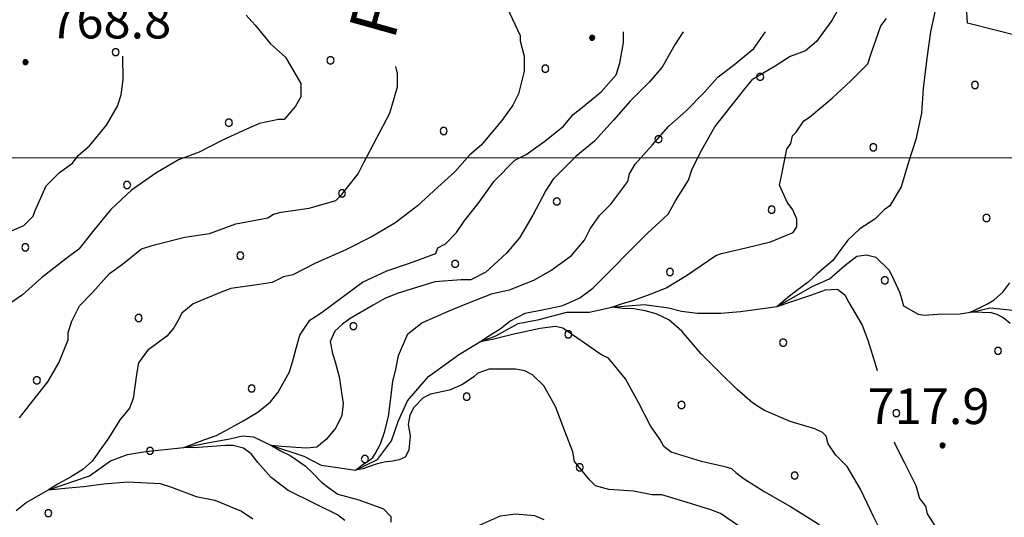
# Model space of a CAD drawing. Extents: x 2590270 to 2595094, y 4494105 to 4497563.
# Drawn here: x 2590679 to 2590885, y 4496425 to 4496529 of the extents above; entities that cross this region are included whole.
import ezdxf

# ---------------------------------------------------------------- set-up
doc = ezdxf.new("R2010")
doc.units = 0
doc.header["$LTSCALE"] = 5
doc.header["$MEASUREMENT"] = 0
doc.linetypes.add('502', pattern=[5, 2.5, 2.5])
doc.linetypes.add('714', pattern=[2.5, -2, -0.5])
for name, color, linetype in [('30200000', 1, 'Continuous'), ('50200000', 1, '502'), ('71400000', 1, '714'), ('80100000', 2, 'Continuous'), ('80200000', 1, 'Continuous'), ('80400000', 1, 'Continuous'), ('A0060000', 2, 'Continuous'), ('A0140000', 2, 'Continuous'), ('C7140000', 1, 'Continuous'), ('PARAMETR', 1, 'Continuous')]:
    doc.layers.add(name, color=color, linetype=linetype)
doc.styles.get("Standard").update_dxf_attribs({"font": 'romans.shx'})

# ---------------------------------------------------------------- blocks, each defined once
blk = doc.blocks.new('CERCHIO5')
at = {"linetype": 'Continuous'}
for p, q in [((-0.196, 0.064), (-0.206, 0.001)), ((-0.206, 0.001), (-0.196, -0.062)), ((-0.003, -0.202), (-0.206, 0.001)), ((-0.206, 0.001), (-0.003, 0.001)), ((-0.196, -0.062), (0.022, 0.2)), ((-0.168, 0.12), (-0.196, 0.064)), ((0.162, -0.118), (-0.196, 0.064)), ((-0.196, 0.064), (0.19, -0.062)), ((-0.183, 0.032), (-0.184, 0.013)), ((-0.184, 0.013), (-0.184, -0.047)), ((-0.18, 0.058), (-0.183, 0.032)), ((-0.167, 0.093), (-0.182, 0.091)), ((-0.182, 0.091), (-0.092, 0.063)), ((-0.152, 0.092), (-0.18, 0.058)), ((-0.158, 0.051), (-0.172, 0.001)), ((-0.172, 0.001), (-0.165, -0.077)), ((-0.168, -0.118), (0.094, 0.177)), ((-0.123, 0.166), (-0.168, 0.12)), ((0.19, -0.062), (-0.168, 0.12)), ((-0.168, 0.12), (0, 0)), ((0, 0), (-0.168, -0.118)), ((-0.152, 0.092), (-0.167, 0.093)), ((-0.166, 0.023), (-0.083, 0.112)), ((-0.122, -0.02), (-0.166, 0.023)), ((-0.072, 0.156), (-0.158, 0.051)), ((-0.138, 0.053), (-0.158, -0.016)), ((-0.142, 0.108), (-0.152, 0.092)), ((-0.126, 0.022), (-0.152, 0.092)), ((-0.127, 0.089), (-0.145, 0)), ((-0.145, 0), (-0.12, -0.069)), ((-0.092, 0.063), (-0.144, 0.144)), ((-0.144, 0.144), (-0.002, 0.069)), ((-0.105, 0.116), (-0.142, 0.108)), ((-0.076, 0.082), (-0.138, 0.053)), ((-0.072, 0.156), (-0.127, 0.089)), ((-0.127, 0.089), (-0.123, 0.112)), ((-0.11, -0.009), (-0.127, 0.089)), ((-0.091, -0.032), (-0.126, 0.022)), ((-0.066, 0.194), (-0.123, 0.166)), ((0.06, 0.194), (-0.123, -0.164)), ((-0.123, -0.164), (-0.066, 0.194)), ((-0.003, -0.202), (-0.123, 0.166)), ((-0.123, 0.166), (0.162, -0.118)), ((-0.123, 0.112), (-0.114, 0.138)), ((-0.084, 0.048), (-0.122, -0.02)), ((-0.114, 0.138), (-0.098, 0.178)), ((-0.072, 0.156), (-0.105, 0.116)), ((-0.098, 0.178), (-0.082, 0.172)), ((-0.022, 0.154), (-0.084, 0.048)), ((-0.083, 0.112), (0.009, 0.101)), ((-0.082, 0.172), (-0.032, 0.175)), ((-0.05, 0.134), (-0.076, 0.082)), ((0.022, 0.2), (-0.072, 0.156)), ((-0.032, 0.175), (-0.072, 0.156)), ((-0.003, 0.152), (-0.072, 0.156)), ((-0.051, 0.061), (-0.07, -0.008)), ((-0.068, -0.179), (0.035, 0.008)), ((-0.003, 0.204), (-0.066, 0.194)), ((-0.066, 0.194), (0.116, -0.164)), ((0.012, 0.149), (-0.051, 0.112)), ((-0.051, 0.112), (-0.051, 0.061)), ((-0.016, 0.097), (-0.051, 0.061)), ((-0.051, 0.061), (-0.016, 0.097)), ((-0.04, 0.124), (-0.05, 0.134)), ((-0.032, 0.175), (-0.04, 0.124)), ((0.01, 0.186), (-0.032, 0.175)), ((0, 0.174), (-0.032, 0.175)), ((-0.032, 0.175), (0.012, 0.149)), ((0.006, 0.054), (-0.026, -0.018)), ((0.061, 0.125), (-0.022, 0.154)), ((-0.016, 0.097), (0.034, 0.11)), ((0.065, 0.085), (-0.016, 0.097)), ((-0.003, 0.001), (-0.003, 0.204)), ((0.06, 0.194), (-0.003, 0.204)), ((-0.003, 0.001), (0.06, 0.194)), ((0.116, 0.166), (-0.003, -0.202)), ((0.058, 0.137), (-0.003, 0.152)), ((-0.003, 0.001), (0.197, 0.001)), ((-0.003, 0.001), (-0.003, -0.202)), ((-0.002, 0.069), (0.042, 0.197)), ((0.042, 0.16), (0, 0.174)), ((0.072, 0.053), (0.002, -0.036)), ((0.067, 0.043), (0.006, 0.054)), ((0.009, 0.101), (0.072, 0.053)), ((0.034, 0.11), (0.01, 0.186)), ((0.026, -0.083), (0.079, 0.072)), ((0.147, 0.135), (0.033, 0.066)), ((0.033, 0.066), (0.19, 0.064)), ((0.034, 0.11), (0.093, 0.094)), ((0.074, -0.087), (0.034, 0.11)), ((0.035, 0.008), (0.147, 0.135)), ((0.094, 0.177), (0.038, -0.196)), ((0.042, 0.197), (0.067, 0.101)), ((0.107, 0.137), (0.042, 0.16)), ((0.051, -0.062), (0.106, 0.031)), ((0.118, 0.117), (0.058, 0.137)), ((0.116, 0.166), (0.06, 0.194)), ((0.06, -0.192), (0.116, 0.166)), ((0.162, 0.12), (0.06, -0.192)), ((0.079, 0.072), (0.061, 0.125)), ((0.119, 0.036), (0.065, 0.085)), ((0.065, -0.017), (0.067, 0.043)), ((0.067, 0.101), (0.08, 0.184)), ((0.08, 0.184), (0.195, -0.034)), ((0.093, 0.094), (0.124, 0.053)), ((0.14, 0.07), (0.097, -0.076)), ((0.106, 0.031), (0.14, 0.105)), ((0.158, 0.109), (0.107, 0.137)), ((0.162, 0.12), (0.116, 0.166)), ((0.116, -0.164), (0.162, 0.12)), ((0.116, -0.06), (0.119, 0.036)), ((0.156, 0.064), (0.118, 0.117)), ((0.124, 0.053), (0.124, 0.053)), ((0.124, 0.053), (0.128, -0.03)), ((0.131, -0.07), (0.156, 0.001)), ((0.14, 0.105), (0.14, 0.07)), ((0.162, 0.044), (0.156, 0.064)), ((0.156, 0.001), (0.162, 0.044)), ((0.174, 0.064), (0.158, 0.109)), ((0.19, 0.064), (0.162, 0.12)), ((0.19, 0.064), (0.173, -0.096)), ((0.182, -0.008), (0.174, 0.064)), ((0.2, 0.001), (0.19, 0.064)), ((0.19, -0.062), (0.2, 0.001)), ((-0.196, -0.062), (-0.168, -0.118)), ((0.173, -0.096), (-0.196, -0.062)), ((-0.184, -0.047), (-0.165, -0.099)), ((-0.168, -0.118), (-0.123, -0.164)), ((-0.165, -0.077), (-0.13, -0.127)), ((-0.165, -0.099), (-0.12, -0.15)), ((-0.158, -0.016), (-0.117, -0.042)), ((-0.15, -0.04), (-0.156, -0.11)), ((-0.156, -0.11), (-0.106, -0.134)), ((-0.122, -0.02), (-0.15, -0.04)), ((-0.13, -0.127), (-0.06, -0.146)), ((-0.125, -0.057), (-0.108, -0.025)), ((-0.101, -0.082), (-0.125, -0.057)), ((-0.123, -0.164), (-0.066, -0.192)), ((-0.108, -0.025), (-0.122, -0.02)), ((-0.12, -0.069), (-0.087, -0.093)), ((-0.12, -0.15), (-0.06, -0.163)), ((-0.117, -0.042), (-0.078, -0.017)), ((-0.101, -0.082), (-0.11, -0.009)), ((-0.106, -0.134), (-0.093, -0.156)), ((-0.003, -0.094), (-0.101, -0.082)), ((-0.083, -0.14), (-0.101, -0.082)), ((-0.064, -0.045), (-0.097, -0.097)), ((-0.097, -0.097), (0.026, -0.134)), ((-0.093, -0.156), (-0.091, -0.18)), ((-0.054, -0.075), (-0.091, -0.032)), ((-0.091, -0.18), (-0.054, -0.075)), ((-0.087, -0.093), (-0.028, -0.126)), ((-0.034, -0.151), (-0.083, -0.14)), ((-0.07, -0.008), (-0.042, -0.049)), ((0.038, -0.196), (-0.068, -0.179)), ((-0.066, -0.192), (-0.003, -0.202)), ((0.097, -0.076), (-0.064, -0.045)), ((-0.06, -0.146), (0.011, -0.159)), ((-0.06, -0.163), (-0.032, -0.185)), ((0.002, -0.036), (-0.054, -0.075)), ((0.051, -0.062), (-0.054, -0.075)), ((-0.054, -0.075), (0.051, -0.062)), ((-0.054, -0.075), (-0.049, -0.182)), ((-0.049, -0.182), (0.026, -0.083)), ((-0.042, -0.049), (0.014, -0.064)), ((0.048, -0.128), (-0.034, -0.151)), ((-0.032, -0.185), (0.04, -0.182)), ((-0.028, -0.126), (0.048, -0.128)), ((-0.026, -0.018), (0.022, -0.048)), ((0.136, -0.106), (-0.003, -0.094)), ((-0.003, -0.202), (0.06, -0.192)), ((0.011, -0.159), (0.044, -0.153)), ((0.014, -0.064), (0.048, -0.061)), ((0.022, -0.048), (0.075, -0.075)), ((0.026, -0.134), (0.074, -0.087)), ((0.128, -0.03), (0.035, -0.054)), ((0.035, -0.054), (0.048, -0.128)), ((0.04, -0.182), (0.062, -0.176)), ((0.044, -0.153), (0.098, -0.127)), ((0.048, -0.061), (0.065, -0.017)), ((0.048, -0.128), (0.107, -0.112)), ((0.128, -0.03), (0.051, -0.062)), ((0.06, -0.192), (0.116, -0.164)), ((0.062, -0.176), (0.095, -0.16)), ((0.075, -0.075), (0.152, -0.078)), ((0.095, -0.16), (0.119, -0.147)), ((0.098, -0.127), (0.131, -0.07)), ((0.107, -0.112), (0.116, -0.06)), ((0.116, -0.164), (0.162, -0.118)), ((0.119, -0.147), (0.136, -0.106)), ((0.195, -0.034), (0.128, -0.03)), ((0.152, -0.078), (0.175, -0.074)), ((0.162, -0.118), (0.19, -0.062)), ((0.175, -0.074), (0.182, -0.008))]:
    blk.add_line(p, q, dxfattribs=at)
blk = doc.blocks.new('PALLINO1')
at = {"linetype": 'Continuous'}
for p, q in [((-0.121, 0.088), (-0.15, 0)), ((-0.15, 0), (-0.121, -0.088)), ((-0.046, 0.143), (-0.121, 0.088)), ((0.046, 0.143), (-0.046, 0.143)), ((0.121, 0.088), (0.046, 0.143)), ((0.15, 0), (0.121, 0.088)), ((0.121, -0.088), (0.15, 0)), ((-0.121, -0.088), (-0.046, -0.143)), ((-0.046, -0.143), (0.046, -0.143)), ((0.046, -0.143), (0.121, -0.088))]:
    blk.add_line(p, q, dxfattribs=at)
blk = doc.blocks.new('CAMP_82646008')
at = {"layer": 'C7140000', "linetype": 'Continuous', "xscale": 5, "yscale": 5, "zscale": 5}
for p in [(2590698.91, 4496522.112), (2590743.946, 4496520.389), (2590788.983, 4496518.667), (2590834.019, 4496516.945), (2590879.056, 4496515.222), (2590722.63, 4496507.327), (2590767.667, 4496505.604), (2590812.703, 4496503.882), (2590857.74, 4496502.16), (2590701.314, 4496494.264), (2590746.351, 4496492.542), (2590791.387, 4496490.82), (2590836.424, 4496489.097), (2590881.46, 4496487.375), (2590679.998, 4496481.202), (2590725.035, 4496479.479), (2590770.071, 4496477.757), (2590815.108, 4496476.035), (2590860.144, 4496474.313), (2590703.719, 4496466.417), (2590748.755, 4496464.695), (2590793.792, 4496462.972), (2590838.828, 4496461.25), (2590883.865, 4496459.528), (2590682.403, 4496453.355), (2590727.439, 4496451.632), (2590772.476, 4496449.91), (2590817.512, 4496448.188), (2590862.549, 4496446.465), (2590706.123, 4496438.57), (2590751.16, 4496436.847), (2590796.196, 4496435.125), (2590841.233, 4496433.403), (2590684.807, 4496425.507)]:
    blk.add_blockref('PALLINO1', p, dxfattribs=at)

msp = doc.modelspace()

# ---------------------------------------------------------------- linework, layer by layer
at = {"layer": '30200000', "linetype": 'Continuous', "flags": 128}
for points in [[(2590837.54, 4496468.8), (2590845.03, 4496473.09), (2590848.53, 4496474.61), (2590851.77, 4496477.39), (2590854.26, 4496479.4), (2590856.27, 4496479.66), (2590858.27, 4496479.17), (2590861.04, 4496476.43), (2590862.05, 4496474.43), (2590863.32, 4496471.68), (2590864.08, 4496468.93), (2590867.1, 4496467.2), (2590868.44, 4496466.98), (2590871.19, 4496467.24), (2590875.95, 4496467.26), (2590878.95, 4496467.78), (2590882.2, 4496468.55), (2590886.96, 4496468.07)], [(2590678.04, 4496426.04), (2590680.14, 4496427.74), (2590684.87, 4496430.41), (2590693.41, 4496433.31), (2590697.82, 4496436.5), (2590701.41, 4496437.79), (2590705.2, 4496438.45), (2590713.23, 4496439.24), (2590718.5, 4496440.32), (2590722.83, 4496441.09), (2590725.47, 4496441.74), (2590727.79, 4496441.54), (2590731.58, 4496439.71), (2590738.36, 4496437.43), (2590741.96, 4496435.55), (2590744.92, 4496435.14), (2590749.19, 4496434.51), (2590753.82, 4496436.75), (2590756.76, 4496440.68), (2590758.11, 4496444.7), (2590760.09, 4496449.04), (2590764.49, 4496454.14), (2590770.8, 4496458.71), (2590775.26, 4496461.4), (2590778.63, 4496462.68), (2590783.26, 4496465.25), (2590787.69, 4496466.12), (2590793.49, 4496467.63), (2590798.14, 4496467.66), (2590802.94, 4496468.67), (2590809.8, 4496469.24), (2590814.77, 4496468.53), (2590817.52, 4496467.81), (2590820.9, 4496467.41), (2590825.76, 4496467.44), (2590829.87, 4496467.78), (2590837.54, 4496468.8)]]:
    msp.add_lwpolyline(points, dxfattribs=at)
at = {"layer": '50200000', "linetype": '502', "flags": 128}
msp.add_lwpolyline([(2591063.7, 4496829.31), (2591069, 4496831.41), (2591070.49, 4496833.42), (2591079.02, 4496830.46), (2591083.54, 4496828.47), (2591088.05, 4496826.49), (2591080.84, 4496817.19), (2591075.12, 4496809.9), (2591070.16, 4496799.86), (2591062.46, 4496788.3), (2591055.76, 4496774.5), (2591051.06, 4496763.96), (2591046.35, 4496753.67), (2591039.15, 4496741.61), (2591030.44, 4496732.05), (2591025.71, 4496726.52), (2591014.52, 4496710.44), (2590988.48, 4496709.55), (2590976.73, 4496707.24), (2590960.75, 4496696.64), (2590947.29, 4496685.31), (2590942.05, 4496680.77), (2590939.82, 4496677.01), (2590938.6, 4496670.74), (2590938.89, 4496662.23), (2590940.2, 4496650.97), (2590940.75, 4496642.21), (2590943.31, 4496629.95), (2590947.14, 4496616.2), (2590951.69, 4496607.2), (2590954.22, 4496601.46), (2590959.91, 4496565.93), (2590962.78, 4496542.91), (2590894.02, 4496524.03), (2590877.47, 4496528.2), (2590874.74, 4496572.26), (2590874.03, 4496614.58), (2590885.42, 4496639.92), (2590893.09, 4496657.99), (2590914.37, 4496708.43), (2590929.7, 4496746.82), (2590946.79, 4496784.97), (2590956.67, 4496810.56), (2590967.32, 4496835.15), (2590972.55, 4496839.43)], dxfattribs=at)
at = {"layer": '71400000', "linetype": '714', "flags": 128}
msp.add_lwpolyline([(2591287.61, 4495792.18), (2591294.16, 4495797.71), (2591307.2, 4495802.29), (2591322.85, 4495803.59), (2591346.14, 4495802.44), (2591362.95, 4495801.67), (2591360.68, 4495803.22), (2591357.47, 4495806.79), (2591353.98, 4495810.96), (2591351.38, 4495815.71), (2591347.01, 4495821.07), (2591342.62, 4495824.07), (2591338.23, 4495827.66), (2591334.93, 4495831.63), (2591334.62, 4495834.03), (2591333.71, 4495837.38), (2591333.1, 4495841.85), (2591332.5, 4495846.8), (2591331.39, 4495853.59), (2591329.47, 4495857.01), (2591323.5, 4495863.37), (2591317.55, 4495871.22), (2591311.26, 4495882.71), (2591304.96, 4495891.82), (2591299.72, 4495905.88), (2591294.15, 4495920.85), (2591293.59, 4495928.67), (2591294.5, 4495940.8), (2591295.33, 4495946.37), (2591294.57, 4495949.68), (2591291.78, 4495957.01), (2591288.93, 4495965.43), (2591285.09, 4495975.35), (2591283.33, 4495981.39), (2591280.36, 4495985.17), (2591276.26, 4495991.48), (2591270.94, 4495996.34), (2591265.87, 4495998.42), (2591248.34, 4496005.89), (2591231.22, 4496014.35), (2591224.54, 4496018.12), (2591223.16, 4496012.95), (2591216.16, 4496003.99), (2591211.98, 4495995.52), (2591207.33, 4495986.11), (2591199.88, 4495973.86), (2591192.89, 4495963.5), (2591184.93, 4495958.29), (2591176.03, 4495954.49), (2591169.94, 4495952.58), (2591167.13, 4495951.16), (2591165.26, 4495949.27), (2591163.86, 4495946.92), (2591161.53, 4495944.09), (2591158.73, 4495939.85), (2591155.47, 4495936.08), (2591153.59, 4495935.13), (2591148.44, 4495932.76), (2591146.1, 4495932.28), (2591143.28, 4495932.26), (2591138.11, 4495933.17), (2591134.35, 4495933.15), (2591129.19, 4495933.6), (2591123.08, 4495934.51), (2591117.91, 4495934.95), (2591114.15, 4495935.87), (2591109.45, 4495936.32), (2591105.22, 4495937.23), (2591102.41, 4495937.22), (2591096.77, 4495937.19), (2591090.67, 4495937.63), (2591087.38, 4495938.55), (2591085.02, 4495940.42), (2591081.72, 4495943.69), (2591081.71, 4495945.1), (2591082.17, 4495946.04), (2591082.16, 4495947.92), (2591082.61, 4495953.55), (2591083.99, 4495957.32), (2591086.32, 4495962.02), (2591089.58, 4495966.73), (2591091.91, 4495970.97), (2591094.24, 4495973.8), (2591097.5, 4495978.51), (2591097.96, 4495980.39), (2591099.83, 4495983.69), (2591102.15, 4495988.86), (2591104.47, 4495994.04), (2591106.79, 4495999.69), (2591108.17, 4496004.39), (2591108.16, 4496006.74), (2591107.69, 4496007.67), (2591108.62, 4496009.55), (2591109.07, 4496012.37), (2591109.05, 4496016.13), (2591109.03, 4496021.29), (2591109.95, 4496025.05), (2591111.33, 4496030.7), (2591112.26, 4496031.64), (2591114.12, 4496034.47), (2591115.98, 4496038.23), (2591117.37, 4496042.93), (2591117.36, 4496044.81), (2591118.28, 4496048.57), (2591118.72, 4496053.27), (2591119.65, 4496055.62), (2591121.97, 4496060.8), (2591123.37, 4496062.68), (2591126.64, 4496066.93), (2591128.51, 4496068.34), (2591132.72, 4496071.18), (2591137.88, 4496071.21), (2591142.12, 4496069.82), (2591149.63, 4496065.75), (2591152.87, 4496075.63), (2591156.6, 4496081.28), (2591159.4, 4496084.58), (2591162.19, 4496088.82), (2591162.69, 4496092.56), (2591149.53, 4496093.43), (2591144.37, 4496093.88), (2591140.61, 4496094.8), (2591136.38, 4496095.25), (2591133.56, 4496096.17), (2591127.91, 4496098.02), (2591122.74, 4496099.87), (2591117.09, 4496102.19), (2591111.92, 4496104.51), (2591108.15, 4496106.84), (2591104.39, 4496108.23), (2591100.16, 4496109.15), (2591094.52, 4496110.06), (2591088.88, 4496110.97), (2591087, 4496111.9), (2591080.88, 4496114.22), (2591078.06, 4496116.08), (2591073.81, 4496119.35), (2591072.4, 4496121.22), (2591069.1, 4496124.02), (2591064.38, 4496128.22), (2591063.43, 4496130.09), (2591060.6, 4496132.89), (2591055.88, 4496137.1), (2591053.53, 4496138.49), (2591047.88, 4496140.81), (2591043.17, 4496143.6), (2591041.76, 4496145.48), (2591039.87, 4496146.87), (2591038.45, 4496148.75), (2591035.62, 4496151.08), (2591033.74, 4496151.54), (2591028.57, 4496153.39), (2591023.39, 4496155.71), (2591019.63, 4496158.04), (2591014.92, 4496160.83), (2591009.1, 4496162.91), (2591001.52, 4496167.22), (2590998.5, 4496170.46), (2590998.74, 4496173.22), (2591000.47, 4496177.98), (2591002.44, 4496184), (2591006.91, 4496191.04), (2591010.64, 4496197.82), (2591015.36, 4496204.6), (2591017.1, 4496207.87), (2591016.55, 4496215.88), (2591017.53, 4496220.64), (2591021.01, 4496225.66), (2591025.73, 4496232.7), (2591030.69, 4496234.5), (2591036.31, 4496235.94), (2591042.89, 4496235.97), (2591053.69, 4496235.09), (2591062.62, 4496233.26), (2591069.67, 4496231.88), (2591078.61, 4496227.7), (2591089.42, 4496226.35), (2591097.88, 4496223.57), (2591108.71, 4496218), (2591119.53, 4496212.89), (2591123.31, 4496209.15), (2591127.08, 4496205.88), (2591130.84, 4496205.43), (2591133.66, 4496205.44), (2591152.95, 4496197.56), (2591170.34, 4496192.48), (2591180.68, 4496191.6), (2591180.65, 4496197.36), (2591179.35, 4496206.11), (2591179.08, 4496211.12), (2591179.06, 4496214.88), (2591178.79, 4496218.63), (2591176.01, 4496222.62), (2591164.47, 4496227.82), (2591151.92, 4496234.02), (2591149.65, 4496236.26), (2591147.14, 4496238), (2591147.13, 4496240.26), (2591150.9, 4496237.27), (2591152.03, 4496236.9), (2591150.47, 4496242.81), (2591149.94, 4496247.82), (2591156.87, 4496265.63), (2591162.29, 4496281.68), (2591168.46, 4496299.74), (2591173.4, 4496314.04), (2591177.11, 4496323.83), (2591180.84, 4496328.85), (2591188.58, 4496332.4), (2591195.83, 4496334.94), (2591217.86, 4496335.8), (2591228.13, 4496335.85), (2591238.4, 4496334.4), (2591239.57, 4496338.05), (2591221.02, 4496341.21), (2591206.99, 4496343.39), (2591186.69, 4496347.3), (2591175.65, 4496351), (2591168.13, 4496352.96), (2591164.62, 4496353.7), (2591159.34, 4496357.68), (2591156.82, 4496361.42), (2591154.29, 4496366.92), (2591153.27, 4496369.67), (2591149.99, 4496373.91), (2591148.48, 4496375.15), (2591144.97, 4496376.89), (2591140.46, 4496377.36), (2591136.71, 4496376.09), (2591131.7, 4496375.82), (2591127.93, 4496379.3), (2591119.91, 4496381.77), (2591115.64, 4496382.75), (2591111.37, 4496385.98), (2591101.33, 4496391.44), (2591086.77, 4496398.38), (2591076.98, 4496402.08), (2591067.2, 4496405.79), (2591061.93, 4496408.77), (2591052.65, 4496411.48), (2591047.88, 4496413.46), (2591044.59, 4496419.7), (2591044.55, 4496427.96), (2591044.27, 4496434.47), (2591047.98, 4496442.5), (2591048.69, 4496451.27), (2591047.14, 4496460.03), (2591045.62, 4496464.53), (2591044.07, 4496473.03), (2591043.79, 4496479.29), (2591045, 4496487.31), (2591048.45, 4496499.35), (2591050.65, 4496508.62), (2591052.61, 4496518.65), (2591054.33, 4496525.42), (2591053.78, 4496533.68), (2591050.75, 4496539.42), (2591046.71, 4496546.16), (2591043.18, 4496550.9), (2591039.4, 4496555.64), (2591034.35, 4496563.38), (2591030.81, 4496570.87), (2591026.76, 4496579.62), (2591022.71, 4496588.11), (2591020.91, 4496596.87), (2591019.36, 4496607.37), (2591014.79, 4496619.12), (2591015.52, 4496624.13), (2591017.5, 4496627.4), (2591022.73, 4496632.93), (2591026, 4496634.64), (2591032.87, 4496639.05), (2591042.87, 4496641.61), (2591054.72, 4496649.81), (2591061.59, 4496654.22), (2591077.2, 4496660.56), (2591089.09, 4496662.5), (2591092.25, 4496656.88), (2591096.68, 4496646.89), (2591099.23, 4496638.14), (2591098.65, 4496628.74), (2591097.45, 4496618.09), (2591085.57, 4496614.9), (2591085.61, 4496608.02), (2591087.53, 4496599.89), (2591090.06, 4496594.27), (2591086.98, 4496584.86), (2591085.13, 4496578.59), (2591085.24, 4496556.06), (2591087.16, 4496548.56), (2591090.95, 4496541.69), (2591095.97, 4496539.21), (2591100.35, 4496539.86), (2591106.61, 4496539.89), (2591109.6, 4496543.16), (2591113.32, 4496548.94), (2591115.3, 4496554.71), (2591119.03, 4496559.73), (2591125.78, 4496561.27), (2591131.5, 4496569.31), (2591135.47, 4496577.6), (2591135.19, 4496582.1), (2591134.17, 4496585.6), (2591131.9, 4496590.1), (2591135.14, 4496593.37), (2591139.12, 4496597.9), (2591138.83, 4496606.16), (2591139.53, 4496615.68), (2591138.49, 4496624.19), (2591142.7, 4496632.47), (2591153.69, 4496638.54), (2591161.18, 4496643.08), (2591167.91, 4496649.37), (2591171.88, 4496655.15), (2591174.09, 4496664.43), (2591174.56, 4496670.69), (2591174.94, 4496694.23), (2591168.5, 4496695.31), (2591164.15, 4496689.65), (2591157.92, 4496682.11), (2591147.92, 4496678.93), (2591140.39, 4496682.65), (2591133.46, 4496692.63), (2591132.78, 4496702.02), (2591132.72, 4496715.16), (2591133.92, 4496725.18), (2591135.73, 4496738.97), (2591138.78, 4496754), (2591140.63, 4496759.65), (2591143.71, 4496769.68), (2591154.31, 4496779.12), (2591161.17, 4496784.17), (2591164.91, 4496786.69), (2591170.54, 4496786.72), (2591176.82, 4496783.62), (2591179.94, 4496785.51), (2591181.79, 4496790.53), (2591176.15, 4496793.01), (2591168.69, 4496795.53), (2591168.95, 4496798.11), (2591172.67, 4496805.01), (2591173.9, 4496809.4), (2591172, 4496815.02), (2591167.59, 4496820.64), (2591165.07, 4496824.13), (2591142.1, 4496825.65), (2591140.39, 4496816.63), (2591137.16, 4496811.36), (2591134.69, 4496805.33), (2591131.46, 4496800.06), (2591124.74, 4496791.01), (2591122.53, 4496782.99), (2591120.31, 4496776.21), (2591116.33, 4496771.19), (2591110.1, 4496764.89), (2591101.15, 4496752.83), (2591091.45, 4496739.01), (2591085.97, 4496733.72), (2591080.99, 4496728.69), (2591075.76, 4496722.65), (2591065.93, 4496713.51), (2591059.46, 4496705.47), (2591053.23, 4496698.93), (2591049.01, 4496692.89), (2591044.04, 4496685.36), (2591041.56, 4496679.59), (2591038.83, 4496675.57), (2591036.84, 4496672.8), (2591031.35, 4496669.02), (2591024.37, 4496663.47), (2591015.62, 4496659.67), (2591008.38, 4496656.63), (2591000.38, 4496653.09), (2590992.65, 4496646.54), (2590985.67, 4496640.74), (2590982.45, 4496633.46), (2590979.73, 4496627.44), (2590979.5, 4496622.43), (2590979.04, 4496614.67), (2590980.58, 4496607.41), (2590982.87, 4496600.16), (2590983.4, 4496594.16), (2590985.19, 4496586.4), (2590986.98, 4496579.65), (2590987.51, 4496573.64), (2590990.55, 4496567.4), (2590991.09, 4496559.64), (2590990.37, 4496552.37), (2590987.9, 4496545.1), (2590986.75, 4496526.56), (2590986.77, 4496522.56), (2590986.78, 4496519.05), (2590986.81, 4496513.04), (2590987.09, 4496508.79), (2590985.61, 4496503.02), (2590985.38, 4496498.76), (2590987.43, 4496489.51), (2590987.45, 4496486.5), (2590984.51, 4496472.97), (2590982.06, 4496462.19), (2590979.35, 4496453.16), (2590979.63, 4496448.9), (2590980.91, 4496442.15), (2590981.46, 4496432.39), (2590983.25, 4496425.88), (2590982.78, 4496420.12), (2590980.06, 4496411.84), (2590975.1, 4496403.31), (2590971.39, 4496393.02), (2590966.18, 4496383.98), (2590960.24, 4496369.43), (2590955.55, 4496356.63), (2590951.1, 4496346.09), (2590946.62, 4496339.31), (2590942.4, 4496333.03), (2590939.92, 4496327.26), (2590934.95, 4496320.22), (2590934.74, 4496312.46), (2590936.77, 4496306.96), (2590937.54, 4496301.78), (2590933.76, 4496305.01), (2590931.99, 4496308.51), (2590930.72, 4496312.51), (2590930.7, 4496316.52), (2590930.68, 4496319.77), (2590931.41, 4496324.53), (2590934.14, 4496329.81), (2590936.88, 4496332.82), (2590939.36, 4496337.84), (2590942.34, 4496342.62), (2590944.06, 4496348.89), (2590946.53, 4496356.41), (2590948.99, 4496363.94), (2590953.28, 4496368.4), (2590956.99, 4496377.94), (2590959.22, 4496383.96), (2590963.94, 4496390.99), (2590968.15, 4496399.28), (2590974.6, 4496411.58), (2590977.83, 4496416.85), (2590977.8, 4496423.36), (2590977.02, 4496429.12), (2590973.96, 4496438.62), (2590971.93, 4496444.62), (2590972.44, 4496452.14), (2590973.14, 4496461.66), (2590976.61, 4496468.94), (2590978.34, 4496473.7), (2590980.05, 4496481.98), (2590980.01, 4496489.49), (2590978.23, 4496495.99), (2590980.68, 4496506.77), (2590981.65, 4496512.78), (2590982.36, 4496520.3), (2590983.33, 4496526.06), (2590983.78, 4496537.33), (2590984.73, 4496546.85), (2590987.17, 4496559.39), (2590984.38, 4496567.13), (2590982.08, 4496575.64), (2590980.76, 4496588.65), (2590977.97, 4496597.15), (2590975.18, 4496604.4), (2590973.38, 4496612.65), (2590974.06, 4496626.18), (2590973.78, 4496632.69), (2590978.24, 4496641.47), (2590986.22, 4496648.27), (2590995.45, 4496655.33), (2591003.94, 4496660.63), (2591009.43, 4496663.67), (2591017.92, 4496669.47), (2591023.67, 4496671), (2591028.91, 4496675.03), (2591040.12, 4496685.1), (2591043.08, 4496693.88), (2591051.06, 4496701.94), (2591056.03, 4496708.47), (2591063.25, 4496716.27), (2591073.48, 4496725.09), (2591081.69, 4496735.65), (2591091.88, 4496749.47), (2591101.84, 4496762.04), (2591110.06, 4496770.59), (2591118.26, 4496782.91), (2591121.72, 4496791.69), (2591127.15, 4496807.49), (2591136.01, 4496826.06), (2591108.96, 4496827.85), (2591106.46, 4496825.34), (2591088.05, 4496826.49), (2591080.84, 4496817.19), (2591075.12, 4496809.9), (2591070.16, 4496799.86), (2591062.46, 4496788.3), (2591055.76, 4496774.5), (2591051.06, 4496763.96), (2591046.35, 4496753.67), (2591039.15, 4496741.61), (2591030.44, 4496732.05), (2591025.71, 4496726.52), (2591014.52, 4496710.44), (2590988.48, 4496709.55), (2590976.73, 4496707.24), (2590960.75, 4496696.64), (2590947.29, 4496685.31), (2590942.05, 4496680.77), (2590939.82, 4496677.01), (2590938.6, 4496670.74), (2590938.89, 4496662.23), (2590940.2, 4496650.97), (2590940.75, 4496642.21), (2590943.31, 4496629.95), (2590947.14, 4496616.2), (2590951.69, 4496607.2), (2590954.22, 4496601.46), (2590959.91, 4496565.93), (2590962.78, 4496542.91), (2590894.02, 4496524.03), (2590877.47, 4496528.2), (2590874.74, 4496572.26), (2590874.03, 4496614.58), (2590885.42, 4496639.92), (2590893.09, 4496657.99), (2590914.37, 4496708.43), (2590929.7, 4496746.82), (2590946.79, 4496784.97), (2590956.67, 4496810.56), (2590967.32, 4496835.15), (2590972.55, 4496839.43), (2590961.96, 4496839.78), (2590939.6, 4496837.43), (2590922.14, 4496834.84), (2590911.12, 4496833.29), (2590901.91, 4496827.94), (2590897.58, 4496825.02), (2590889.94, 4496818.51), (2590884.06, 4496811.83), (2590877.36, 4496805.06), (2590871.99, 4496798.65), (2590867.32, 4496792.93), (2590864.14, 4496788.73), (2590859.98, 4496783.04), (2590855.92, 4496776.88), (2590852.01, 4496772.45), (2590849.92, 4496768.74), (2590845.29, 4496764.65), (2590839.84, 4496761.16), (2590834.07, 4496759.78), (2590830.78, 4496760.85), (2590826.43, 4496762.57), (2590822.96, 4496765.38), (2590818.95, 4496770.41), (2590813.48, 4496780.72), (2590809.22, 4496785.98), (2590806.03, 4496790.18), (2590801.5, 4496796.49), (2590795.65, 4496804.11), (2590788.21, 4496812.51), (2590783.42, 4496818.56), (2590777.84, 4496824.6), (2590773.05, 4496830.38), (2590768.54, 4496834.31), (2590763.76, 4496839.03), (2590758.71, 4496844.28), (2590752.34, 4496849.52), (2590747.29, 4496855.04), (2590741.46, 4496860.02), (2590735.35, 4496865.53), (2590728.99, 4496869.71), (2590724.75, 4496872.59), (2590718.4, 4496874.93), (2590714.17, 4496876.49), (2590711.26, 4496876.73), (2590708.64, 4496874.08), (2590707.85, 4496872.75), (2590707.61, 4496869.32), (2590708.17, 4496863.52), (2590708.73, 4496857.71), (2590709.29, 4496852.96), (2590710.91, 4496846.64), (2590713.09, 4496836.35), (2590714.7, 4496831.35), (2590715.52, 4496826.6), (2590716.07, 4496823.17), (2590716.35, 4496820), (2590715.58, 4496816.83), (2590715.33, 4496814.72), (2590714.55, 4496812.6), (2590713.76, 4496811.28), (2590712.46, 4496808.63), (2590710.36, 4496806.77), (2590708.32, 4496805.54), (2590706.69, 4496801.99), (2590701.7, 4496798.53), (2590695.13, 4496792.68), (2590684.6, 4496787.61), (2590681.44, 4496786.27), (2590676.69, 4496786.24), (2590671.14, 4496787.53), (2590667.19, 4496784.86), (2590664.31, 4496780.88), (2590659.86, 4496774.52), (2590656.2, 4496768.16), (2590650.44, 4496760.47), (2590644.67, 4496754.37), (2590639.43, 4496748), (2590635.51, 4496740.85), (2590627.92, 4496729.98), (2590619.01, 4496719.63), (2590613.76, 4496714.58), (2590610.6, 4496711.92), (2590609.04, 4496709.27), (2590606.94, 4496706.36), (2590604.05, 4496703.7), (2590600.9, 4496701.04), (2590598.01, 4496699.44), (2590596.56, 4496699.26), (2590593.02, 4496694.17), (2590595.44, 4496693.15), (2590595.74, 4496686.55), (2590596.58, 4496678.11), (2590598.22, 4496670.2), (2590600.11, 4496662.03), (2590602.34, 4496656.57), (2590605.29, 4496647.19), (2590607.46, 4496636.64), (2590607.79, 4496626.61), (2590608.1, 4496618.96), (2590605.81, 4496613.53), (2590607.35, 4496613.64), (2590610, 4496613.13), (2590611.86, 4496609.97), (2590613.21, 4496604.7), (2590614.05, 4496597.05), (2590614.88, 4496590.98), (2590615.2, 4496581.22), (2590617.16, 4496563.28), (2590617.46, 4496556.41), (2590618.82, 4496550.61), (2590620.43, 4496545.34), (2590623.39, 4496536.38), (2590623.41, 4496532.69), (2590623.43, 4496528.99), (2590620.3, 4496523.96), (2590616.62, 4496521.3), (2590612.66, 4496520.22), (2590605.28, 4496518.32), (2590600.01, 4496517.76), (2590594.2, 4496517.47), (2590588.4, 4496516.64), (2590578.11, 4496515.26), (2590580.63, 4496509.11), (2590582.51, 4496503.84), (2590583.59, 4496499.36), (2590584.14, 4496495.66), (2590584.44, 4496490.38), (2590583.7, 4496481.4), (2590583.21, 4496475.06), (2590582.33, 4496467.65), (2590584.71, 4496467.36), (2590592.61, 4496471.64), (2590617.9, 4496479.71), (2590619.05, 4496464.93), (2590620.68, 4496457.55), (2590621.76, 4496452.27), (2590615.43, 4496451.18), (2590608.05, 4496449.55), (2590600.67, 4496447.4), (2590592.78, 4496443.12), (2590588.05, 4496438.34), (2590582.28, 4496432.5), (2590580.19, 4496428.79), (2590581.08, 4496425.06), (2590584.27, 4496421.12), (2590590.65, 4496413.51), (2590594.92, 4496406.93), (2590598.12, 4496401.14), (2590599.99, 4496397.19), (2590601.6, 4496392.45), (2590602.43, 4496386.12), (2590603.28, 4496377.15), (2590603.87, 4496366.06), (2590606.03, 4496358.16), (2590608.69, 4496354.48), (2590610.82, 4496351.85), (2590614, 4496349.76), (2590618.08, 4496347.93), (2590621.78, 4496347.42), (2590628.75, 4496346.14), (2590637.33, 4496344.88), (2590642.51, 4496344.67), (2590648.2, 4496343.88), (2590652.96, 4496342.33), (2590663.03, 4496337.11), (2590672.03, 4496332.41), (2590685.27, 4496326.68), (2590696.38, 4496322.52), (2590708, 4496321.01), (2590726.51, 4496317.42), (2590746.06, 4496314.37), (2590757.69, 4496311.8), (2590768.27, 4496308.69), (2590775.15, 4496306.1), (2590783.63, 4496301.39), (2590791.05, 4496295.63), (2590797.99, 4496284.06), (2590800.13, 4496278.79), (2590802.82, 4496270.36), (2590803.4, 4496261.38), (2590802.92, 4496253.99), (2590800.32, 4496247.11), (2590794.56, 4496238.1), (2590788.28, 4496229.61), (2590783.57, 4496222.19), (2590776.24, 4496211.59), (2590771.54, 4496203.64), (2590768.41, 4496196.23), (2590766.87, 4496190.41), (2590765.88, 4496179.32), (2590765.4, 4496169.81), (2590765.47, 4496158.72), (2590766.56, 4496153.45), (2590769.23, 4496148.19), (2590773.48, 4496144.52), (2590779.31, 4496139.8), (2590785.69, 4496133.5), (2590794.21, 4496121.41), (2590800.6, 4496111.41), (2590805.97, 4496096.13), (2590809.73, 4496086.65), (2590812.96, 4496075.05), (2590821.61, 4496041.84), (2590823.77, 4496033.41), (2590824.88, 4496024.96), (2590824.92, 4496017.57), (2590823.91, 4496010.17), (2590820.81, 4495999.6), (2590816.13, 4495987.95), (2590813.52, 4495981.6), (2590813.01, 4495978.43), (2590813.58, 4495972.1), (2590813.65, 4495960.48), (2590814.78, 4495948.87), (2590815.34, 4495942.54), (2590815.92, 4495934.62), (2590814.39, 4495924.58), (2590811.8, 4495916.64), (2590808.15, 4495909.23), (2590803.96, 4495902.87), (2590797.69, 4495891.74), (2590793, 4495881.16), (2590789.88, 4495873.74), (2590786.78, 4495863.17), (2590783.19, 4495845.19), (2590782.69, 4495840.44), (2590784.96, 4495828.73), (2590787.66, 4495818.19), (2590789.82, 4495810.81), (2590792.48, 4495807.66)], dxfattribs=at)
at = {"layer": '80100000', "linetype": 'Continuous', "flags": 128}
for points in [[(2590780.89, 4496531.57), (2590783.7, 4496525.64), (2590783.71, 4496524.46), (2590784.52, 4496521.29), (2590784.54, 4496518.12), (2590783.38, 4496513.37), (2590782.2, 4496510.98), (2590779.85, 4496507.8), (2590775.52, 4496502.63), (2590773.16, 4496500.63), (2590770.01, 4496497.05), (2590766.46, 4496493.86), (2590762.13, 4496489.87), (2590757.4, 4496486.28), (2590752.67, 4496483.48), (2590747.14, 4496480.68), (2590740.82, 4496477.87), (2590736.08, 4496475.46), (2590734.1, 4496475.05), (2590731.74, 4496473.85), (2590728.97, 4496473.44), (2590723.03, 4496472.61), (2590721.06, 4496471.81), (2590715.13, 4496469.4), (2590712.77, 4496467.4), (2590711.98, 4496465.81), (2590711.08, 4496464.38), (2590709.63, 4496462.63), (2590708.05, 4496461.43), (2590705.56, 4496459.6), (2590703.72, 4496457.05), (2590703.34, 4496455.07), (2590702.58, 4496449.52), (2590701.8, 4496447.54), (2590699.83, 4496445.15), (2590697.31, 4496441.05), (2590695.69, 4496438.81), (2590694.04, 4496436.48), (2590692.07, 4496434.64), (2590689.44, 4496433.07), (2590686.88, 4496431.67), (2590684.87, 4496430.41), (2590686.98, 4496430.64), (2590689.06, 4496430.8), (2590692.27, 4496431.08), (2590696.38, 4496431.67), (2590701.49, 4496432.09), (2590708.23, 4496431.73), (2590710.61, 4496430.96), (2590715.77, 4496429.01), (2590719.73, 4496428.24), (2590725.29, 4496425.9), (2590727.68, 4496424.33)], [(2590824.69, 4496479.52), (2590825.88, 4496479.92), (2590831.02, 4496481.13), (2590836.16, 4496482.35), (2590840.91, 4496484.35), (2590841.69, 4496485.54), (2590841.68, 4496487.13), (2590840.88, 4496489.1), (2590839.69, 4496490.68), (2590838.08, 4496494.24), (2590838.47, 4496496.22), (2590839.63, 4496501.77), (2590840.42, 4496502.96), (2590840.8, 4496504.55), (2590841.59, 4496505.34), (2590843.16, 4496507.73), (2590844.35, 4496508.52), (2590849.08, 4496512.51), (2590853.02, 4496516.09), (2590856.57, 4496519.67), (2590857.35, 4496522.05), (2590859.3, 4496527.61), (2590860.48, 4496529.2)], [(2590848.26, 4496440.04), (2590847.85, 4496441.62), (2590847.05, 4496442.4), (2590845.47, 4496443.19), (2590840.31, 4496444.74), (2590834.75, 4496447.08), (2590832.37, 4496448.65), (2590829.18, 4496451.41), (2590825.6, 4496454.95), (2590821.61, 4496458.88), (2590817.61, 4496463.63), (2590814.84, 4496466.04), (2590812.21, 4496467.3), (2590809.94, 4496467.92), (2590807.54, 4496468.32), (2590805.18, 4496468.37), (2590802.94, 4496468.67), (2590805.18, 4496469.46), (2590807.31, 4496470.09), (2590811.36, 4496471.52), (2590814.34, 4496472.72), (2590818.56, 4496475.29), (2590824.69, 4496479.52)], [(2590884.54, 4496346.66), (2590885.15, 4496349.14), (2590885.14, 4496351.52), (2590884.33, 4496355.08), (2590882.32, 4496360.61), (2590881.1, 4496366.15), (2590879.09, 4496371.68), (2590877.09, 4496376.82), (2590875.48, 4496381.56), (2590873.86, 4496387.89), (2590872.25, 4496393.03), (2590870.64, 4496398.17), (2590868.24, 4496404.1), (2590865.43, 4496410.42), (2590862.64, 4496415.16), (2590861.43, 4496418.32), (2590860.24, 4496419.9), (2590857.84, 4496424.64), (2590855.04, 4496430.57), (2590852.24, 4496435.3), (2590849.85, 4496437.67), (2590848.26, 4496440.04)]]:
    msp.add_lwpolyline(points, dxfattribs=at)
at = {"layer": '80200000', "linetype": 'Continuous', "flags": 128}
for points in [[(2590846.75, 4496580.72), (2590847.97, 4496576.26), (2590849.58, 4496569.93), (2590849.59, 4496567.56), (2590848.82, 4496563.59), (2590848.84, 4496560.42), (2590849.26, 4496554.49), (2590850.06, 4496553.3), (2590850.47, 4496551.72), (2590850.48, 4496549.34), (2590849.71, 4496544.59), (2590850.12, 4496541.82), (2590850.55, 4496535.09), (2590850.18, 4496530.73), (2590849, 4496528.74), (2590845.85, 4496524.37), (2590843.49, 4496522.38), (2590840.32, 4496521.18), (2590837.17, 4496519.18), (2590832.43, 4496516.38)], [(2590871.27, 4496533.52), (2590869.72, 4496526.38), (2590868.96, 4496520.84), (2590868.2, 4496514.5), (2590867.83, 4496509.35), (2590866.67, 4496503.8), (2590865.11, 4496499.04), (2590863.55, 4496493.88), (2590861.19, 4496489.91), (2590860.01, 4496489.11), (2590858.04, 4496487.12), (2590854.88, 4496485.12), (2590852.38, 4496482.73), (2590850.94, 4496480.75), (2590849.23, 4496478.45), (2590845.97, 4496475.66), (2590844.06, 4496473.94), (2590841.7, 4496472.17), (2590839.84, 4496470.68), (2590837.54, 4496468.8), (2590840.47, 4496469.78), (2590844.66, 4496471.21), (2590847.72, 4496472.29), (2590850.19, 4496472.43), (2590851.78, 4496471.25), (2590852.58, 4496469.67), (2590855.38, 4496464.93), (2590856.58, 4496461.77), (2590858.19, 4496456.63), (2590858.52, 4496455.43)], [(2590726.25, 4496529.84), (2590728.17, 4496527.78), (2590731.36, 4496523.83), (2590734.54, 4496521.08), (2590737.75, 4496515.56), (2590737.76, 4496512.78), (2590736.59, 4496510.8), (2590734.23, 4496508.01), (2590733.04, 4496508), (2590729.08, 4496507.19), (2590726.32, 4496505.98), (2590721.18, 4496503.58), (2590716.45, 4496501.17), (2590712.1, 4496499.56), (2590707.37, 4496496.76), (2590702.24, 4496493.17), (2590697.91, 4496489.18), (2590694.37, 4496484.8), (2590691.22, 4496480.83), (2590688.46, 4496478.83), (2590683.34, 4496474.84), (2590679.4, 4496471.25), (2590675.85, 4496468.85)], [(2590746.98, 4496423.99), (2590745.39, 4496425.17), (2590740.63, 4496427.52), (2590735.07, 4496430.26), (2590731.48, 4496433.01), (2590728.69, 4496436.16), (2590727.29, 4496437.93), (2590725.73, 4496439.12), (2590723.55, 4496439.66), (2590721.94, 4496439.68), (2590715.31, 4496439.19), (2590713.23, 4496439.24), (2590715.22, 4496440.05), (2590717.4, 4496440.85), (2590720.06, 4496441.78), (2590721.73, 4496442.7), (2590725.28, 4496444.66), (2590728.7, 4496446.71), (2590731.39, 4496448.85), (2590732.96, 4496450.84), (2590735.37, 4496455.16), (2590736.19, 4496457.92), (2590736.71, 4496459.81), (2590737.55, 4496462.78), (2590739.6, 4496465.93), (2590741.97, 4496467.52), (2590746.31, 4496470.72), (2590750.64, 4496473.91), (2590755.78, 4496476.32), (2590760.52, 4496477.93), (2590766.05, 4496479.94), (2590766.44, 4496481.14), (2590768.02, 4496481.94), (2590770.38, 4496484.33), (2590771.95, 4496486.71), (2590775.1, 4496490.69), (2590778.24, 4496495.07), (2590782.57, 4496499.45), (2590784.94, 4496500.65), (2590788.88, 4496503.45), (2590792.82, 4496506.64), (2590794.79, 4496509.03), (2590796.76, 4496510.62), (2590800.7, 4496513.81), (2590803.85, 4496517.4), (2590804.62, 4496519.78), (2590805.39, 4496524.14), (2590805.38, 4496526.39)], [(2590817.84, 4496526.39), (2590816.22, 4496523.77), (2590813.48, 4496519), (2590810.73, 4496515.82), (2590806.79, 4496511.84), (2590803.25, 4496507.86), (2590799.32, 4496503.48), (2590795.37, 4496500.28), (2590790.65, 4496495.5), (2590789.08, 4496493.12), (2590786.34, 4496487.95), (2590783.6, 4496483.19), (2590780.84, 4496480), (2590776.51, 4496476.01), (2590773.35, 4496474.41), (2590771.37, 4496474.4), (2590765.83, 4496473.97), (2590763.06, 4496473.16), (2590757.93, 4496471.55), (2590755.37, 4496470.51), (2590752.88, 4496469.12), (2590748.06, 4496466.34), (2590746.48, 4496465.14), (2590744.85, 4496463.62), (2590743.91, 4496461.52), (2590744.35, 4496458.96), (2590744.94, 4496457.21), (2590745.75, 4496454.05), (2590746.58, 4496448.51), (2590746.33, 4496446.01), (2590745.05, 4496443.36), (2590743.07, 4496440.98), (2590741.09, 4496439.34), (2590739.01, 4496439.13), (2590736.71, 4496439.25), (2590733.73, 4496439.51), (2590731.58, 4496439.71), (2590733.45, 4496438.54), (2590735.49, 4496437.61), (2590738.64, 4496435.4), (2590740.29, 4496433.82), (2590742.06, 4496431.98), (2590743.56, 4496430.9), (2590745.5, 4496429.5), (2590749.87, 4496428.33), (2590755.03, 4496426.39), (2590756.62, 4496424.81), (2590756.63, 4496423.62)], [(2590824.42, 4496516.14), (2590825.21, 4496516.94), (2590828.37, 4496519.33), (2590832.71, 4496522.91), (2590834.67, 4496525.7), (2590835.12, 4496526.39)], [(2590674.93, 4496483.75), (2590679.67, 4496485.76), (2590681.64, 4496487.75), (2590682.03, 4496488.94), (2590684.38, 4496494.1), (2590687.13, 4496496.89), (2590689.89, 4496498.88), (2590691.07, 4496500.48), (2590693.44, 4496502.47), (2590696.97, 4496506.85), (2590699.33, 4496510.82), (2590700.1, 4496513.2), (2590700.48, 4496516.37), (2590700.44, 4496521.25)], [(2590678.79, 4496445.5), (2590681.54, 4496449.08), (2590684.68, 4496453.06), (2590687.04, 4496457.03), (2590688.99, 4496461.8), (2590688.98, 4496463.38), (2590689.76, 4496465.76), (2590691.32, 4496468.94), (2590694.08, 4496471.73), (2590697.62, 4496475.71), (2590700.38, 4496477.71), (2590704.32, 4496480.9), (2590707.09, 4496481.71), (2590713.41, 4496483.33), (2590718.56, 4496484.15), (2590724.09, 4496486.16), (2590730.81, 4496487.39), (2590732, 4496488.19), (2590733.58, 4496488.6), (2590739.51, 4496489.42), (2590745.05, 4496491.04), (2590746.23, 4496492.24), (2590749.77, 4496496.61), (2590750.94, 4496499), (2590753.68, 4496504.16), (2590756.42, 4496509.32), (2590757.97, 4496514.88), (2590757.96, 4496517.65), (2590757.61, 4496519.14)], [(2590825.67, 4496425.46), (2590823.69, 4496426.24), (2590818.53, 4496427.79), (2590813.37, 4496429.35), (2590811.39, 4496429.34), (2590807.43, 4496430.1), (2590802.28, 4496430.47), (2590799.5, 4496431.24), (2590798.31, 4496432.43), (2590795.12, 4496436.37), (2590794.71, 4496438.34), (2590793.1, 4496442.69), (2590791.09, 4496447.83), (2590788.68, 4496452.17), (2590786.29, 4496454.53), (2590784.71, 4496455.31), (2590782.72, 4496455.7), (2590777.18, 4496455.66), (2590774.81, 4496454.86), (2590774.02, 4496454.06), (2590771.65, 4496452.46), (2590768.89, 4496451.26), (2590764.93, 4496450.44), (2590763.39, 4496449.66), (2590761.39, 4496447.65), (2590760.6, 4496446.06), (2590760.22, 4496444.08), (2590760.63, 4496441.7), (2590760.36, 4496438.7), (2590759.57, 4496437.23), (2590758.32, 4496436.66), (2590756.95, 4496436.39), (2590755.19, 4496436.18), (2590753.49, 4496435.75), (2590750.71, 4496434.82), (2590749.19, 4496434.51), (2590750.5, 4496435.59), (2590752.12, 4496436.63), (2590752.84, 4496437.16), (2590753.3, 4496437.96), (2590754.44, 4496440.03), (2590755.27, 4496442.48), (2590756.1, 4496445.75), (2590756.62, 4496449.6), (2590757, 4496453.17), (2590757.66, 4496455.59), (2590758.19, 4496458.55), (2590760.16, 4496463.1), (2590763.09, 4496465.41), (2590768.79, 4496467.89), (2590772.74, 4496469.5), (2590777.88, 4496471.51), (2590781.44, 4496472.32), (2590786.57, 4496474.33), (2590790.12, 4496476.33), (2590794.46, 4496479.53), (2590797.21, 4496482.71), (2590798.39, 4496485.09), (2590800.35, 4496487.88), (2590802.71, 4496490.27), (2590806.25, 4496495.04), (2590806.64, 4496496.63), (2590807.81, 4496498.62), (2590811.35, 4496502.6), (2590814.89, 4496506.58), (2590818.44, 4496509.77), (2590822.37, 4496513.75), (2590824.42, 4496516.14)], [(2590828.88, 4496434), (2590828.09, 4496434.78), (2590826.9, 4496435.17), (2590821.74, 4496436.33), (2590815.39, 4496438.27), (2590813.8, 4496439.45), (2590813, 4496441.03), (2590811, 4496443.79), (2590808.6, 4496448.53), (2590805.8, 4496453.66), (2590802.21, 4496457.99), (2590800.62, 4496458.78), (2590797.83, 4496460.74), (2590792.67, 4496464.27), (2590791.08, 4496464.66), (2590787.91, 4496464.24), (2590782.38, 4496463.02), (2590777.91, 4496461.87), (2590775.26, 4496461.4), (2590777.52, 4496462.9), (2590779.48, 4496464.15), (2590781.56, 4496465.75), (2590784.73, 4496467.39), (2590788.68, 4496468.21), (2590792.64, 4496469.03), (2590796.19, 4496470.63), (2590798.95, 4496472.63), (2590802.89, 4496476.61), (2590806.43, 4496480.2), (2590810.37, 4496484.18), (2590814.7, 4496488.17), (2590816.27, 4496490.95), (2590819.01, 4496495.32), (2590819.79, 4496497.7), (2590821.75, 4496501.67), (2590824.49, 4496506.44), (2590827.63, 4496510.42), (2590830.78, 4496514.4), (2590832.43, 4496516.38)], [(2590886.39, 4496465.29), (2590884.9, 4496466.48), (2590883.66, 4496467.12), (2590882.44, 4496467.5), (2590880.52, 4496467.55), (2590878.04, 4496467.62), (2590880.15, 4496468.59), (2590881.64, 4496469.35), (2590883.09, 4496470.22), (2590884.9, 4496471.84), (2590886.34, 4496473.8)], [(2590862.1, 4496440.43), (2590862.24, 4496440.02), (2590864.24, 4496436.07), (2590866.64, 4496431.33), (2590867.44, 4496428.56), (2590868.64, 4496426.98), (2590869.04, 4496425.4), (2590870.24, 4496423.42), (2590873.04, 4496418.69), (2590875.84, 4496412.76), (2590877.45, 4496408.02), (2590879.06, 4496402.48), (2590880.28, 4496396.15), (2590881.49, 4496392.59), (2590882.7, 4496386.66), (2590884.32, 4496380.33), (2590885.94, 4496373.61), (2590887.95, 4496367.68), (2590889.95, 4496362.54), (2590890.76, 4496358.98), (2590890.38, 4496357.39), (2590888.83, 4496349.86), (2590889.24, 4496347.49), (2590889.24, 4496346.66)], [(2590828.88, 4496434), (2590830.47, 4496432.82), (2590834.84, 4496430.07), (2590840.4, 4496426.93), (2590845.96, 4496423.39), (2590849.94, 4496420.24), (2590850.74, 4496418.66), (2590853.14, 4496413.92), (2590854.35, 4496409.57), (2590855.97, 4496403.25), (2590858.37, 4496397.71), (2590860.77, 4496392.97), (2590862.38, 4496388.23), (2590864.39, 4496381.11), (2590866.4, 4496375.58), (2590868.81, 4496369.65), (2590870, 4496369.26), (2590872.38, 4496367.29), (2590873.58, 4496365.32), (2590875.58, 4496360.97), (2590875.99, 4496358.6), (2590876.01, 4496355.43), (2590876.04, 4496349.89), (2590875.59, 4496346.66)], [(2590773.27, 4496422.14), (2590779.59, 4496424.95), (2590782.75, 4496425.36), (2590786.72, 4496424.99), (2590788.7, 4496424.21)], [(2590867.56, 4496346.66), (2590867.65, 4496347.26), (2590867.63, 4496351.62), (2590866.81, 4496355.58), (2590865.62, 4496357.55), (2590862.82, 4496362.29), (2590859.62, 4496367.82), (2590856.83, 4496372.95), (2590854.42, 4496378.48), (2590851.62, 4496384.01), (2590850.81, 4496387.18), (2590849.59, 4496393.51), (2590847.6, 4496397.06), (2590844, 4496402.59), (2590840.02, 4496408.51), (2590839.61, 4496410.09), (2590838.01, 4496413.25), (2590834.82, 4496418.38), (2590833.63, 4496419.17), (2590829.65, 4496422.71), (2590825.67, 4496425.46)]]:
    msp.add_lwpolyline(points, dxfattribs=at)
at = {"layer": 'PARAMETR', "linetype": 'Continuous', "lineweight": 0, "flags": 128}
msp.add_lwpolyline([(2590433.01, 4496500), (2593957.97, 4496500)], dxfattribs=at)

# ---------------------------------------------------------------- block references
at = {"layer": '80400000', "linetype": 'Continuous', "xscale": 2.5, "yscale": 2.5, "zscale": 2.5}
for p in [(2590798.78, 4496525.14), (2590680, 4496520), (2590872.24, 4496439.71)]:
    msp.add_blockref('CERCHIO5', p, dxfattribs=at)
at = {"layer": 'C7140000', "linetype": 'Continuous'}
msp.add_blockref('CAMP_82646008', (0, 0), dxfattribs=at)

# ---------------------------------------------------------------- texts
at = {"layer": 'A0060000', "linetype": 'Continuous'}
msp.add_text('F   I   N   O   C   C   H   I   O', height=10.0003, rotation=74.3435, dxfattribs=at).set_placement((2590757.26, 4496524.42))
at = {"layer": 'A0140000', "linetype": 'Continuous'}
for s, p in [('768.8', (2590685, 4496525)), ('717.9', (2590856.52, 4496444.18))]:
    msp.add_text(s, height=7.5, dxfattribs=at).set_placement(p)

doc.saveas('drawing.dxf')
